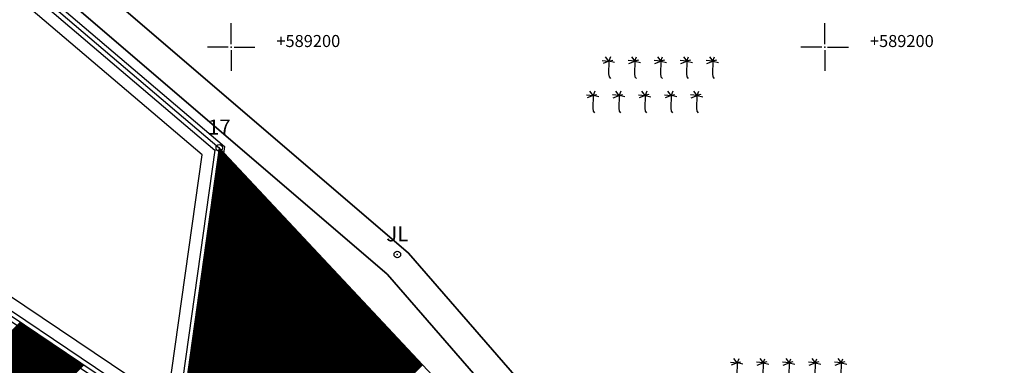
# Model space of a CAD drawing. Units: inches. Extents: x -7789 to 15730, y 8330 to 14541.
# Drawn here: x -1192 to -1152, y 12938 to 12952 of the extents above; entities that cross this region are included whole.
import ezdxf
from ezdxf.enums import TextEntityAlignment as Align

# ---------------------------------------------------------------- set-up
doc = ezdxf.new("R2010")
doc.units = ezdxf.units.IN
doc.header["$MEASUREMENT"] = 0
doc.linetypes.add('DASHDOT', pattern=[1, 0.5, -0.25, 0, -0.25])
for name, color, linetype in [('BULAT1', 7, 'Continuous'), ('Double', 144, 'Continuous'), ('Grid', 7, 'Continuous'), ('JALAN', 7, 'Continuous'), ('PATOK1', 7, 'Continuous'), ('tambak', 7, 'Continuous')]:
    doc.layers.add(name, color=color, linetype=linetype)
doc.styles.add('L100', font='simplex.shx', dxfattribs={"height": 2.54})
doc.styles.add('L80', font='simplex.shx', dxfattribs={"height": 2.03})

msp = doc.modelspace()

# ---------------------------------------------------------------- linework, layer by layer
at = {"color": 42, "lineweight": -3}
for points in [[(-1168.601, 12950.119), (-1168.335, 12950.088), (-1168.569, 12949.994)], [(-1168.264, 12950.26), (-1168.335, 12950.088), (-1168.468, 12950.268)], [(-1168.335, 12950.088), (-1168.343, 12949.58), (-1168.327, 12949.455), (-1168.272, 12949.393)], [(-1168.1, 12950.033), (-1168.335, 12950.088), (-1168.178, 12950.135)], [(-1167.519, 12949.994), (-1167.284, 12950.088), (-1167.55, 12950.119)], [(-1167.417, 12950.268), (-1167.284, 12950.088), (-1167.214, 12950.26)], [(-1167.284, 12950.088), (-1167.292, 12949.58), (-1167.276, 12949.455), (-1167.221, 12949.393)], [(-1167.128, 12950.135), (-1167.284, 12950.088), (-1167.049, 12950.033)], [(-1166.468, 12949.994), (-1166.233, 12950.088), (-1166.499, 12950.119)], [(-1166.366, 12950.268), (-1166.233, 12950.088), (-1166.163, 12950.26)], [(-1166.233, 12950.088), (-1166.241, 12949.58), (-1166.225, 12949.455), (-1166.17, 12949.393)], [(-1166.077, 12950.135), (-1166.233, 12950.088), (-1165.998, 12950.033)], [(-1165.417, 12949.994), (-1165.182, 12950.088), (-1165.448, 12950.119)], [(-1165.315, 12950.268), (-1165.182, 12950.088), (-1165.112, 12950.26)], [(-1165.182, 12950.088), (-1165.19, 12949.58), (-1165.174, 12949.455), (-1165.12, 12949.393)], [(-1165.026, 12950.135), (-1165.182, 12950.088), (-1164.947, 12950.033)], [(-1164.366, 12949.994), (-1164.131, 12950.088), (-1164.397, 12950.119)], [(-1164.264, 12950.268), (-1164.131, 12950.088), (-1164.061, 12950.26)], [(-1164.131, 12950.088), (-1164.139, 12949.58), (-1164.123, 12949.455), (-1164.069, 12949.393)], [(-1163.975, 12950.135), (-1164.131, 12950.088), (-1163.897, 12950.033)], [(-1168.9, 12948.869), (-1168.97, 12948.697), (-1169.103, 12948.876)], [(-1167.849, 12948.869), (-1167.919, 12948.697), (-1168.052, 12948.876)], [(-1166.798, 12948.869), (-1166.868, 12948.697), (-1167.001, 12948.876)], [(-1165.747, 12948.869), (-1165.818, 12948.697), (-1165.951, 12948.876)], [(-1165.001, 12948.603), (-1164.767, 12948.697), (-1164.9, 12948.876)], [(-1164.61, 12948.744), (-1164.767, 12948.697), (-1164.696, 12948.869)], [(-1169.236, 12948.728), (-1168.97, 12948.697), (-1169.205, 12948.603)], [(-1168.97, 12948.697), (-1168.978, 12948.189), (-1168.962, 12948.064), (-1168.908, 12948.001)], [(-1168.736, 12948.642), (-1168.97, 12948.697), (-1168.814, 12948.744)], [(-1167.685, 12948.642), (-1167.919, 12948.697), (-1168.185, 12948.728)], [(-1168.154, 12948.603), (-1167.919, 12948.697), (-1167.763, 12948.744)], [(-1167.919, 12948.697), (-1167.927, 12948.189), (-1167.912, 12948.064), (-1167.857, 12948.001)], [(-1167.134, 12948.728), (-1166.868, 12948.697), (-1167.103, 12948.603)], [(-1166.712, 12948.744), (-1166.868, 12948.697), (-1166.876, 12948.189), (-1166.861, 12948.064), (-1166.806, 12948.001)], [(-1166.868, 12948.697), (-1166.634, 12948.642)], [(-1166.083, 12948.728), (-1165.818, 12948.697), (-1166.052, 12948.603)], [(-1165.818, 12948.697), (-1165.825, 12948.189), (-1165.81, 12948.064), (-1165.755, 12948.001)], [(-1165.583, 12948.642), (-1165.818, 12948.697), (-1165.661, 12948.744)], [(-1164.704, 12948.001), (-1164.759, 12948.064), (-1164.774, 12948.189), (-1164.767, 12948.697), (-1165.033, 12948.728)], [(-1164.767, 12948.697), (-1164.532, 12948.642)], [(-1163.414, 12937.906), (-1163.148, 12937.875), (-1163.383, 12937.781)], [(-1163.078, 12938.047), (-1163.148, 12937.875), (-1163.281, 12938.055)], [(-1163.148, 12937.875), (-1163.156, 12937.367), (-1163.14, 12937.242), (-1163.086, 12937.18)], [(-1162.914, 12937.82), (-1163.148, 12937.875), (-1162.992, 12937.922)], [(-1162.332, 12937.781), (-1162.097, 12937.875), (-1162.363, 12937.906)], [(-1162.23, 12938.055), (-1162.097, 12937.875), (-1162.027, 12938.047)], [(-1162.097, 12937.875), (-1162.105, 12937.367), (-1162.09, 12937.242), (-1162.035, 12937.18)], [(-1161.941, 12937.922), (-1162.097, 12937.875), (-1161.863, 12937.82)], [(-1161.281, 12937.781), (-1161.046, 12937.875), (-1161.312, 12937.906)], [(-1161.179, 12938.055), (-1161.046, 12937.875), (-1160.976, 12938.047)], [(-1161.046, 12937.875), (-1161.054, 12937.367), (-1161.039, 12937.242), (-1160.984, 12937.18)], [(-1160.89, 12937.922), (-1161.046, 12937.875), (-1160.812, 12937.82)], [(-1160.23, 12937.781), (-1159.995, 12937.875), (-1160.261, 12937.906)], [(-1160.128, 12938.055), (-1159.995, 12937.875), (-1159.925, 12938.047)], [(-1159.995, 12937.875), (-1160.003, 12937.367), (-1159.988, 12937.242), (-1159.933, 12937.18)], [(-1159.839, 12937.922), (-1159.995, 12937.875), (-1159.761, 12937.82)], [(-1159.179, 12937.781), (-1158.945, 12937.875), (-1159.21, 12937.906)], [(-1159.078, 12938.055), (-1158.945, 12937.875), (-1158.874, 12938.047)], [(-1158.945, 12937.875), (-1158.952, 12937.367), (-1158.937, 12937.242), (-1158.882, 12937.18)], [(-1158.788, 12937.922), (-1158.945, 12937.875), (-1158.71, 12937.82)]]:
    msp.add_lwpolyline(points, dxfattribs=at)
at = {"layer": 'BULAT1', "color": 1, "ltscale": 10}
for centre in [(-1184.086, 12946.581), (-1176.886, 12942.261)]:
    msp.add_circle(centre, 0.132, dxfattribs=at)
for p in [(-1184.086, 12946.581), (-1176.886, 12942.261)]:
    msp.add_point(p, dxfattribs=at)
at = {"layer": 'Double', "color": 144}
msp.add_lwpolyline([(-1239.459, 12973.136), (-1234.37, 12977.119, 0.140407), (-1234.214, 12977.333), (-1233.176, 12980.19), (-1217.838, 12975.543), (-1183.876, 12946.635), (-1185.346, 12936.25), (-1186.219, 12935.306), (-1196.658, 12942.346), (-1204.809, 12950.25), (-1212.277, 12951.214), (-1214.759, 12955.433), (-1213.808, 12959.237), (-1234.446, 12977.059)], format="xyb", dxfattribs=at)
msp.add_lwpolyline([(-1233.299, 12979.851), (-1218.014, 12975.22), (-1184.26, 12946.489), (-1185.687, 12936.412), (-1186.274, 12935.777), (-1196.43, 12942.626), (-1204.644, 12950.592), (-1212.056, 12951.548), (-1214.374, 12955.489), (-1213.405, 12959.365), (-1234.214, 12977.334)], dxfattribs=at)
at = {"layer": 'Double', "color": 6}
msp.add_lwpolyline([(-1196.162, 12943.024), (-1186.347, 12936.405), (-1186.141, 12936.628), (-1184.772, 12946.295), (-1218.173, 12974.725, 0.103099), (-1218.345, 12974.818), (-1233.003, 12979.26), (-1233.65, 12977.481), (-1212.867, 12959.535), (-1213.86, 12955.563), (-1211.761, 12951.994), (-1204.582, 12951.068, -0.161825), (-1204.31, 12950.937), (-1196.096, 12942.971)], format="xyb", dxfattribs=at)
at = {"layer": 'Grid', "color": 3, "linetype": 'DASHDOT', "lineweight": 30, "ltscale": 10}
for points in [[(-1183.606, 12950.781), (-1183.606, 12951.621)], [(-1159.606, 12950.781), (-1159.606, 12951.621)], [(-1183.726, 12950.661), (-1184.566, 12950.661)], [(-1183.606, 12950.541), (-1183.606, 12949.701)], [(-1183.486, 12950.661), (-1182.646, 12950.661)], [(-1159.726, 12950.661), (-1160.566, 12950.661)], [(-1159.606, 12950.541), (-1159.606, 12949.701)], [(-1159.486, 12950.661), (-1158.646, 12950.661)]]:
    msp.add_lwpolyline(points, dxfattribs=at)
for p in [(-1183.606, 12950.661), (-1159.606, 12950.661)]:
    msp.add_point(p, dxfattribs=at)
at = {"layer": 'JALAN', "color": 5, "lineweight": -3, "ltscale": 10}
msp.add_lwpolyline([(-1107.98, 12866.037), (-1134.185, 12893.631), (-1176.439, 12942.314), (-1217.508, 12977.556), (-1223.141, 12979.258), (-1255.499, 12989.723), (-1282.822, 13002.829), (-1255.499, 12989.723), (-1223.141, 12979.258), (-1217.508, 12977.556), (-1176.439, 12942.314), (-1134.185, 12893.631), (-1107.98, 12866.037)], dxfattribs=at)
for points in [[(-1177.294, 12941.466), (-1218.079, 12976.464)], [(-1135.091, 12892.845), (-1177.282, 12941.454)]]:
    msp.add_lwpolyline(points, close=True, dxfattribs=at)
msp.add_lwpolyline([(-1177.294, 12941.466, -0.036714), (-1177.282, 12941.454, 0.036714)], format="xyb", close=True, dxfattribs=at)
at = {"layer": 'tambak', "lineweight": -3, "ltscale": 10}
for points in [[(-1233.237, 12980.021), (-1217.926, 12975.381), (-1184.086, 12946.581)], [(-1184.127, 12946.291), (-1183.965, 12946.452)], [(-1184.12, 12946.34), (-1183.986, 12946.474)], [(-1184.113, 12946.39), (-1184.006, 12946.496)], [(-1184.106, 12946.439), (-1184.027, 12946.518)], [(-1184.099, 12946.488), (-1184.048, 12946.54)], [(-1184.092, 12946.537), (-1184.068, 12946.562)], [(-1184.251, 12945.403), (-1183.596, 12946.058)], [(-1184.244, 12945.453), (-1183.617, 12946.08)], [(-1184.237, 12945.502), (-1183.637, 12946.102)], [(-1184.23, 12945.551), (-1183.658, 12946.123)], [(-1184.223, 12945.601), (-1183.678, 12946.145)], [(-1184.216, 12945.65), (-1183.699, 12946.167)], [(-1184.209, 12945.699), (-1183.719, 12946.189)], [(-1184.202, 12945.749), (-1183.74, 12946.211)], [(-1184.195, 12945.798), (-1183.76, 12946.233)], [(-1184.189, 12945.847), (-1183.781, 12946.255)], [(-1184.182, 12945.896), (-1183.801, 12946.277)], [(-1184.175, 12945.946), (-1183.822, 12946.299)], [(-1184.168, 12945.995), (-1183.842, 12946.321)], [(-1184.161, 12946.044), (-1183.863, 12946.343)], [(-1184.154, 12946.094), (-1183.883, 12946.365)], [(-1184.147, 12946.143), (-1183.904, 12946.386)], [(-1184.14, 12946.192), (-1183.924, 12946.408)], [(-1184.134, 12946.242), (-1183.945, 12946.43)], [(-1184.374, 12944.516), (-1183.227, 12945.663)], [(-1184.367, 12944.565), (-1183.248, 12945.685)], [(-1184.361, 12944.615), (-1183.268, 12945.707)], [(-1184.354, 12944.664), (-1183.289, 12945.729)], [(-1184.347, 12944.713), (-1183.309, 12945.751)], [(-1184.34, 12944.762), (-1183.33, 12945.773)], [(-1184.333, 12944.812), (-1183.35, 12945.795)], [(-1184.326, 12944.861), (-1183.371, 12945.817)], [(-1184.319, 12944.91), (-1183.391, 12945.839)], [(-1184.312, 12944.96), (-1183.412, 12945.86)], [(-1184.306, 12945.009), (-1183.432, 12945.882)], [(-1184.299, 12945.058), (-1183.453, 12945.904)], [(-1184.292, 12945.108), (-1183.473, 12945.926)], [(-1184.285, 12945.157), (-1183.494, 12945.948)], [(-1184.278, 12945.206), (-1183.514, 12945.97)], [(-1184.271, 12945.256), (-1183.535, 12945.992)], [(-1184.264, 12945.305), (-1183.555, 12946.014)], [(-1184.257, 12945.354), (-1183.576, 12946.036)], [(-1184.505, 12943.579), (-1182.837, 12945.247)], [(-1184.498, 12943.628), (-1182.858, 12945.269)], [(-1184.491, 12943.678), (-1182.878, 12945.291)], [(-1184.484, 12943.727), (-1182.899, 12945.313)], [(-1184.478, 12943.776), (-1182.919, 12945.335)], [(-1184.471, 12943.826), (-1182.94, 12945.356)], [(-1184.464, 12943.875), (-1182.96, 12945.378)], [(-1184.457, 12943.924), (-1182.981, 12945.4)], [(-1184.45, 12943.974), (-1183.001, 12945.422)], [(-1184.443, 12944.023), (-1183.022, 12945.444)], [(-1184.436, 12944.072), (-1183.042, 12945.466)], [(-1184.429, 12944.121), (-1183.063, 12945.488)], [(-1184.423, 12944.171), (-1183.083, 12945.51)], [(-1184.416, 12944.22), (-1183.104, 12945.532)], [(-1184.409, 12944.269), (-1183.124, 12945.554)], [(-1184.402, 12944.319), (-1183.145, 12945.576)], [(-1184.395, 12944.368), (-1183.165, 12945.597)], [(-1184.388, 12944.417), (-1183.186, 12945.619)], [(-1184.381, 12944.467), (-1183.207, 12945.641)], [(-1184.629, 12942.692), (-1182.468, 12944.852)], [(-1184.622, 12942.741), (-1182.489, 12944.874)], [(-1184.615, 12942.79), (-1182.509, 12944.896)], [(-1184.608, 12942.839), (-1182.53, 12944.918)], [(-1184.601, 12942.889), (-1182.55, 12944.94)], [(-1184.595, 12942.938), (-1182.571, 12944.962)], [(-1184.588, 12942.987), (-1182.591, 12944.984)], [(-1184.581, 12943.037), (-1182.612, 12945.006)], [(-1184.574, 12943.086), (-1182.632, 12945.028)], [(-1184.567, 12943.135), (-1182.653, 12945.05)], [(-1184.56, 12943.185), (-1182.673, 12945.072)], [(-1184.553, 12943.234), (-1182.694, 12945.093)], [(-1184.546, 12943.283), (-1182.714, 12945.115)], [(-1184.539, 12943.333), (-1182.735, 12945.137)], [(-1184.533, 12943.382), (-1182.755, 12945.159)], [(-1184.526, 12943.431), (-1182.776, 12945.181)], [(-1184.519, 12943.48), (-1182.796, 12945.203)], [(-1184.512, 12943.53), (-1182.817, 12945.225)], [(-1184.753, 12941.804), (-1182.099, 12944.458)], [(-1184.746, 12941.853), (-1182.119, 12944.48)], [(-1184.739, 12941.903), (-1182.14, 12944.502)], [(-1184.732, 12941.952), (-1182.16, 12944.524)], [(-1184.725, 12942.001), (-1182.181, 12944.546)], [(-1184.718, 12942.051), (-1182.201, 12944.568)], [(-1184.711, 12942.1), (-1182.222, 12944.589)], [(-1184.705, 12942.149), (-1182.242, 12944.611)], [(-1184.698, 12942.199), (-1182.263, 12944.633)], [(-1184.691, 12942.248), (-1182.283, 12944.655)], [(-1184.684, 12942.297), (-1182.304, 12944.677)], [(-1184.677, 12942.346), (-1182.325, 12944.699)], [(-1184.67, 12942.396), (-1182.345, 12944.721)], [(-1184.663, 12942.445), (-1182.366, 12944.743)], [(-1184.656, 12942.494), (-1182.386, 12944.765)], [(-1184.65, 12942.544), (-1182.407, 12944.787)], [(-1184.643, 12942.593), (-1182.427, 12944.809)], [(-1184.636, 12942.642), (-1182.448, 12944.83)], [(-1184.877, 12940.917), (-1181.73, 12944.063)], [(-1184.87, 12940.966), (-1181.75, 12944.085)], [(-1184.863, 12941.015), (-1181.771, 12944.107)], [(-1184.856, 12941.064), (-1181.791, 12944.129)], [(-1184.849, 12941.114), (-1181.812, 12944.151)], [(-1184.842, 12941.163), (-1181.832, 12944.173)], [(-1184.835, 12941.212), (-1181.853, 12944.195)], [(-1184.828, 12941.262), (-1181.873, 12944.217)], [(-1184.822, 12941.311), (-1181.894, 12944.239)], [(-1184.815, 12941.36), (-1181.914, 12944.261)], [(-1184.808, 12941.41), (-1181.935, 12944.283)], [(-1184.801, 12941.459), (-1181.955, 12944.305)], [(-1184.794, 12941.508), (-1181.976, 12944.326)], [(-1184.787, 12941.558), (-1181.996, 12944.348)], [(-1184.78, 12941.607), (-1182.017, 12944.37)], [(-1184.773, 12941.656), (-1182.037, 12944.392)], [(-1184.767, 12941.705), (-1182.058, 12944.414)], [(-1184.76, 12941.755), (-1182.078, 12944.436)], [(-1185, 12940.029), (-1181.36, 12943.669)], [(-1184.994, 12940.078), (-1181.381, 12943.691)], [(-1184.987, 12940.128), (-1181.401, 12943.713)], [(-1184.98, 12940.177), (-1181.422, 12943.735)], [(-1184.973, 12940.226), (-1181.442, 12943.757)], [(-1184.966, 12940.276), (-1181.463, 12943.779)], [(-1184.959, 12940.325), (-1181.484, 12943.801)], [(-1184.952, 12940.374), (-1181.504, 12943.822)], [(-1184.945, 12940.423), (-1181.525, 12943.844)], [(-1184.939, 12940.473), (-1181.545, 12943.866)], [(-1184.932, 12940.522), (-1181.566, 12943.888)], [(-1184.925, 12940.571), (-1181.586, 12943.91)], [(-1184.918, 12940.621), (-1181.607, 12943.932)], [(-1184.911, 12940.67), (-1181.627, 12943.954)], [(-1184.904, 12940.719), (-1181.648, 12943.976)], [(-1184.897, 12940.769), (-1181.668, 12943.998)], [(-1184.89, 12940.818), (-1181.689, 12944.02)], [(-1184.883, 12940.867), (-1181.709, 12944.042)], [(-1185.124, 12939.142), (-1180.991, 12943.275)], [(-1185.117, 12939.191), (-1181.012, 12943.296)], [(-1185.111, 12939.24), (-1181.032, 12943.318)], [(-1185.104, 12939.289), (-1181.053, 12943.34)], [(-1185.097, 12939.339), (-1181.073, 12943.362)], [(-1185.09, 12939.388), (-1181.094, 12943.384)], [(-1185.083, 12939.437), (-1181.114, 12943.406)], [(-1185.076, 12939.487), (-1181.135, 12943.428)], [(-1185.069, 12939.536), (-1181.155, 12943.45)], [(-1185.062, 12939.585), (-1181.176, 12943.472)], [(-1185.055, 12939.635), (-1181.196, 12943.494)], [(-1185.049, 12939.684), (-1181.217, 12943.516)], [(-1185.042, 12939.733), (-1181.237, 12943.538)], [(-1185.035, 12939.782), (-1181.258, 12943.559)], [(-1185.028, 12939.832), (-1181.278, 12943.581)], [(-1185.021, 12939.881), (-1181.299, 12943.603)], [(-1185.014, 12939.93), (-1181.319, 12943.625)], [(-1185.007, 12939.98), (-1181.34, 12943.647)], [(-1185.255, 12938.205), (-1180.601, 12942.858)], [(-1185.248, 12938.254), (-1180.622, 12942.88)], [(-1185.241, 12938.303), (-1180.643, 12942.902)], [(-1185.234, 12938.353), (-1180.663, 12942.924)], [(-1185.227, 12938.402), (-1180.684, 12942.946)], [(-1185.221, 12938.451), (-1180.704, 12942.968)], [(-1185.214, 12938.501), (-1180.725, 12942.99)], [(-1185.207, 12938.55), (-1180.745, 12943.012)], [(-1185.2, 12938.599), (-1180.766, 12943.034)], [(-1185.193, 12938.648), (-1180.786, 12943.055)], [(-1185.186, 12938.698), (-1180.807, 12943.077)], [(-1185.179, 12938.747), (-1180.827, 12943.099)], [(-1185.172, 12938.796), (-1180.848, 12943.121)], [(-1185.166, 12938.846), (-1180.868, 12943.143)], [(-1185.159, 12938.895), (-1180.889, 12943.165)], [(-1185.152, 12938.944), (-1180.909, 12943.187)], [(-1185.145, 12938.994), (-1180.93, 12943.209)], [(-1185.138, 12939.043), (-1180.95, 12943.231)], [(-1185.131, 12939.092), (-1180.971, 12943.253)], [(-1185.379, 12937.317), (-1180.232, 12942.464)], [(-1185.372, 12937.366), (-1180.253, 12942.486)], [(-1185.365, 12937.416), (-1180.273, 12942.508)], [(-1185.358, 12937.465), (-1180.294, 12942.529)], [(-1185.351, 12937.514), (-1180.314, 12942.551)], [(-1185.344, 12937.564), (-1180.335, 12942.573)], [(-1185.338, 12937.613), (-1180.355, 12942.595)], [(-1185.331, 12937.662), (-1180.376, 12942.617)], [(-1185.324, 12937.712), (-1180.396, 12942.639)], [(-1185.317, 12937.761), (-1180.417, 12942.661)], [(-1185.31, 12937.81), (-1180.437, 12942.683)], [(-1185.303, 12937.86), (-1180.458, 12942.705)], [(-1185.296, 12937.909), (-1180.478, 12942.727)], [(-1185.289, 12937.958), (-1180.499, 12942.749)], [(-1185.283, 12938.007), (-1180.519, 12942.771)], [(-1185.276, 12938.057), (-1180.54, 12942.792)], [(-1185.269, 12938.106), (-1180.56, 12942.814)], [(-1185.262, 12938.155), (-1180.581, 12942.836)], [(-1185.503, 12936.43), (-1179.863, 12942.069)], [(-1185.496, 12936.479), (-1179.884, 12942.091)], [(-1185.489, 12936.528), (-1179.904, 12942.113)], [(-1185.482, 12936.578), (-1179.925, 12942.135)], [(-1185.475, 12936.627), (-1179.945, 12942.157)], [(-1185.468, 12936.676), (-1179.966, 12942.179)], [(-1185.461, 12936.725), (-1179.986, 12942.201)], [(-1185.455, 12936.775), (-1180.007, 12942.223)], [(-1185.448, 12936.824), (-1180.027, 12942.245)], [(-1185.441, 12936.873), (-1180.048, 12942.266)], [(-1185.434, 12936.923), (-1180.068, 12942.288)], [(-1185.427, 12936.972), (-1180.089, 12942.31)], [(-1185.42, 12937.021), (-1180.109, 12942.332)], [(-1185.413, 12937.071), (-1180.13, 12942.354)], [(-1185.406, 12937.12), (-1180.15, 12942.376)], [(-1185.399, 12937.169), (-1180.171, 12942.398)], [(-1185.393, 12937.219), (-1180.191, 12942.42)], [(-1185.386, 12937.268), (-1180.212, 12942.442)], [(-1193.139, 12928.624), (-1179.781, 12941.982)], [(-1193.118, 12928.602), (-1179.761, 12941.96)], [(-1193.098, 12928.58), (-1179.74, 12941.938)], [(-1193.078, 12928.557), (-1179.719, 12941.916)], [(-1193.058, 12928.535), (-1179.699, 12941.894)], [(-1193.038, 12928.513), (-1179.678, 12941.872)], [(-1193.018, 12928.49), (-1179.658, 12941.85)], [(-1192.998, 12928.468), (-1179.637, 12941.828)], [(-1192.977, 12928.446), (-1179.617, 12941.806)], [(-1192.957, 12928.424), (-1179.596, 12941.784)], [(-1192.937, 12928.401), (-1179.576, 12941.762)], [(-1192.917, 12928.379), (-1179.555, 12941.741)], [(-1192.897, 12928.357), (-1179.535, 12941.719)], [(-1192.877, 12928.334), (-1179.514, 12941.697)], [(-1192.856, 12928.312), (-1179.494, 12941.675)], [(-1185.523, 12936.282), (-1179.802, 12942.004)], [(-1185.516, 12936.331), (-1179.822, 12942.025)], [(-1185.51, 12936.38), (-1179.843, 12942.047)], [(-1192.836, 12928.29), (-1179.473, 12941.653)], [(-1192.816, 12928.268), (-1179.453, 12941.631)], [(-1192.796, 12928.245), (-1179.432, 12941.609)], [(-1192.776, 12928.223), (-1179.412, 12941.587)], [(-1192.756, 12928.201), (-1179.391, 12941.565)], [(-1192.736, 12928.179), (-1179.371, 12941.543)], [(-1192.715, 12928.156), (-1179.35, 12941.521)], [(-1192.695, 12928.134), (-1179.33, 12941.499)], [(-1192.675, 12928.112), (-1179.309, 12941.478)], [(-1192.655, 12928.089), (-1179.289, 12941.456)], [(-1192.635, 12928.067), (-1179.268, 12941.434)], [(-1192.615, 12928.045), (-1179.248, 12941.412)], [(-1192.595, 12928.023), (-1179.227, 12941.39)], [(-1192.574, 12928), (-1179.207, 12941.368)], [(-1192.554, 12927.978), (-1179.186, 12941.346)], [(-1192.534, 12927.956), (-1179.166, 12941.324)], [(-1192.514, 12927.933), (-1179.145, 12941.302)], [(-1192.494, 12927.911), (-1179.125, 12941.28)], [(-1192.474, 12927.889), (-1179.104, 12941.258)], [(-1192.454, 12927.867), (-1179.084, 12941.237)], [(-1192.433, 12927.844), (-1179.063, 12941.215)], [(-1192.413, 12927.822), (-1179.043, 12941.193)], [(-1192.393, 12927.8), (-1179.022, 12941.171)], [(-1192.373, 12927.777), (-1179.002, 12941.149)], [(-1192.353, 12927.755), (-1178.981, 12941.127)], [(-1192.333, 12927.733), (-1178.961, 12941.105)], [(-1192.312, 12927.711), (-1178.94, 12941.083)], [(-1192.292, 12927.688), (-1178.92, 12941.061)], [(-1192.272, 12927.666), (-1178.899, 12941.039)], [(-1192.252, 12927.644), (-1178.878, 12941.017)], [(-1192.232, 12927.622), (-1178.858, 12940.995)], [(-1192.212, 12927.599), (-1178.837, 12940.974)], [(-1192.192, 12927.577), (-1178.817, 12940.952)], [(-1192.171, 12927.555), (-1178.796, 12940.93)], [(-1192.151, 12927.532), (-1178.776, 12940.908)], [(-1192.131, 12927.51), (-1178.755, 12940.886)], [(-1192.111, 12927.488), (-1178.735, 12940.864)], [(-1192.091, 12927.466), (-1178.714, 12940.842)], [(-1192.071, 12927.443), (-1178.694, 12940.82)], [(-1192.051, 12927.421), (-1178.673, 12940.798)], [(-1192.03, 12927.399), (-1178.653, 12940.776)], [(-1192.01, 12927.376), (-1178.632, 12940.754)], [(-1191.99, 12927.354), (-1178.612, 12940.732)], [(-1191.97, 12927.332), (-1178.591, 12940.711)], [(-1191.95, 12927.31), (-1178.571, 12940.689)], [(-1191.93, 12927.287), (-1178.55, 12940.667)], [(-1191.91, 12927.265), (-1178.53, 12940.645)], [(-1191.889, 12927.243), (-1178.509, 12940.623)], [(-1191.869, 12927.221), (-1178.489, 12940.601)], [(-1191.849, 12927.198), (-1178.468, 12940.579)], [(-1191.829, 12927.176), (-1178.448, 12940.557)], [(-1191.809, 12927.154), (-1178.427, 12940.535)], [(-1191.789, 12927.131), (-1178.407, 12940.513)], [(-1191.768, 12927.109), (-1178.386, 12940.491)], [(-1191.748, 12927.087), (-1178.366, 12940.47)], [(-1191.728, 12927.065), (-1178.345, 12940.448)], [(-1191.708, 12927.042), (-1178.325, 12940.426)], [(-1191.688, 12927.02), (-1178.304, 12940.404)], [(-1191.668, 12926.998), (-1178.284, 12940.382)], [(-1191.648, 12926.975), (-1178.263, 12940.36)], [(-1191.627, 12926.953), (-1178.243, 12940.338)], [(-1191.607, 12926.931), (-1178.222, 12940.316)], [(-1191.587, 12926.909), (-1178.202, 12940.294)], [(-1191.567, 12926.886), (-1178.181, 12940.272)], [(-1191.547, 12926.864), (-1178.161, 12940.25)], [(-1191.527, 12926.842), (-1178.14, 12940.228)], [(-1191.507, 12926.82), (-1178.12, 12940.207)], [(-1191.486, 12926.797), (-1178.099, 12940.185)], [(-1191.466, 12926.775), (-1178.079, 12940.163)], [(-1191.446, 12926.753), (-1178.058, 12940.141)], [(-1191.426, 12926.73), (-1178.038, 12940.119)], [(-1191.406, 12926.708), (-1178.017, 12940.097)], [(-1191.386, 12926.686), (-1177.996, 12940.075)], [(-1191.366, 12926.664), (-1177.976, 12940.053)], [(-1191.345, 12926.641), (-1177.955, 12940.031)], [(-1191.325, 12926.619), (-1177.935, 12940.009)], [(-1191.305, 12926.597), (-1177.914, 12939.987)], [(-1191.285, 12926.574), (-1177.894, 12939.965)], [(-1191.265, 12926.552), (-1177.873, 12939.944)], [(-1191.245, 12926.53), (-1177.853, 12939.922)], [(-1191.225, 12926.508), (-1177.832, 12939.9)], [(-1191.204, 12926.485), (-1177.812, 12939.878)], [(-1191.184, 12926.463), (-1177.791, 12939.856)], [(-1191.164, 12926.441), (-1177.771, 12939.834)], [(-1191.144, 12926.418), (-1177.75, 12939.812)], [(-1191.124, 12926.396), (-1177.73, 12939.79)], [(-1191.104, 12926.374), (-1177.709, 12939.768)], [(-1191.083, 12926.352), (-1177.689, 12939.746)], [(-1191.063, 12926.329), (-1177.668, 12939.724)], [(-1191.043, 12926.307), (-1177.648, 12939.703)], [(-1191.023, 12926.285), (-1177.627, 12939.681)], [(-1197.833, 12933.815), (-1192.135, 12939.513)], [(-1197.813, 12933.793), (-1192.11, 12939.496)], [(-1197.793, 12933.77), (-1192.085, 12939.479)], [(-1197.772, 12933.748), (-1192.059, 12939.462)], [(-1197.752, 12933.726), (-1192.034, 12939.444)], [(-1197.732, 12933.704), (-1192.008, 12939.427)], [(-1197.712, 12933.681), (-1191.983, 12939.41)], [(-1197.692, 12933.659), (-1191.958, 12939.393)], [(-1197.672, 12933.637), (-1191.932, 12939.376)], [(-1197.652, 12933.615), (-1191.907, 12939.359)], [(-1197.631, 12933.592), (-1191.882, 12939.342)], [(-1197.611, 12933.57), (-1191.856, 12939.325)], [(-1197.591, 12933.548), (-1191.831, 12939.308)], [(-1197.571, 12933.525), (-1191.806, 12939.291)], [(-1197.551, 12933.503), (-1191.78, 12939.274)], [(-1191.003, 12926.263), (-1177.607, 12939.659)], [(-1190.983, 12926.24), (-1177.586, 12939.637)], [(-1190.963, 12926.218), (-1177.566, 12939.615)], [(-1190.942, 12926.196), (-1177.545, 12939.593)], [(-1190.922, 12926.173), (-1177.525, 12939.571)], [(-1190.902, 12926.151), (-1177.504, 12939.549)], [(-1190.882, 12926.129), (-1177.484, 12939.527)], [(-1190.862, 12926.107), (-1177.463, 12939.505)], [(-1190.842, 12926.084), (-1177.443, 12939.483)], [(-1190.822, 12926.062), (-1177.422, 12939.461)], [(-1190.801, 12926.04), (-1177.402, 12939.44)], [(-1190.781, 12926.017), (-1177.381, 12939.418)], [(-1190.761, 12925.995), (-1177.361, 12939.396)], [(-1190.741, 12925.973), (-1177.34, 12939.374)], [(-1190.721, 12925.951), (-1177.32, 12939.352)], [(-1190.701, 12925.928), (-1177.299, 12939.33)], [(-1190.681, 12925.906), (-1177.279, 12939.308)], [(-1190.66, 12925.884), (-1177.258, 12939.286)], [(-1197.531, 12933.481), (-1191.755, 12939.256)], [(-1197.511, 12933.459), (-1191.73, 12939.239)], [(-1197.49, 12933.436), (-1191.704, 12939.222)], [(-1197.47, 12933.414), (-1191.679, 12939.205)], [(-1197.45, 12933.392), (-1191.654, 12939.188)], [(-1197.43, 12933.369), (-1191.628, 12939.171)], [(-1197.41, 12933.347), (-1191.603, 12939.154)], [(-1197.39, 12933.325), (-1191.578, 12939.137)], [(-1197.37, 12933.303), (-1191.552, 12939.12)], [(-1197.349, 12933.28), (-1191.527, 12939.103)], [(-1197.329, 12933.258), (-1191.502, 12939.086)], [(-1197.309, 12933.236), (-1191.476, 12939.068)], [(-1197.289, 12933.214), (-1191.451, 12939.051)], [(-1197.269, 12933.191), (-1191.426, 12939.034)], [(-1197.249, 12933.169), (-1191.4, 12939.017)], [(-1197.229, 12933.147), (-1191.375, 12939)], [(-1197.208, 12933.124), (-1191.35, 12938.983)], [(-1197.188, 12933.102), (-1191.324, 12938.966)], [(-1197.168, 12933.08), (-1191.299, 12938.949)], [(-1197.148, 12933.058), (-1191.274, 12938.932)], [(-1197.128, 12933.035), (-1191.248, 12938.915)], [(-1197.108, 12933.013), (-1191.223, 12938.898)], [(-1197.087, 12932.991), (-1191.198, 12938.881)], [(-1190.64, 12925.862), (-1177.238, 12939.264)], [(-1190.62, 12925.839), (-1177.217, 12939.242)], [(-1190.6, 12925.817), (-1177.197, 12939.22)], [(-1190.58, 12925.795), (-1177.176, 12939.198)], [(-1190.56, 12925.772), (-1177.155, 12939.177)], [(-1190.539, 12925.75), (-1177.135, 12939.155)], [(-1190.519, 12925.728), (-1177.114, 12939.133)], [(-1190.499, 12925.706), (-1177.094, 12939.111)], [(-1190.479, 12925.683), (-1177.073, 12939.089)], [(-1190.459, 12925.661), (-1177.053, 12939.067)], [(-1190.439, 12925.639), (-1177.032, 12939.045)], [(-1190.419, 12925.616), (-1177.012, 12939.023)], [(-1190.398, 12925.594), (-1176.991, 12939.001)], [(-1190.378, 12925.572), (-1176.971, 12938.979)], [(-1190.358, 12925.55), (-1176.95, 12938.957)], [(-1190.338, 12925.527), (-1176.93, 12938.935)], [(-1190.318, 12925.505), (-1176.909, 12938.914)], [(-1190.298, 12925.483), (-1176.889, 12938.892)], [(-1197.067, 12932.968), (-1191.172, 12938.863)], [(-1197.047, 12932.946), (-1191.147, 12938.846)], [(-1197.027, 12932.924), (-1191.122, 12938.829)], [(-1197.007, 12932.902), (-1191.096, 12938.812)], [(-1196.987, 12932.879), (-1191.071, 12938.795)], [(-1196.967, 12932.857), (-1191.046, 12938.778)], [(-1196.946, 12932.835), (-1191.02, 12938.761)], [(-1196.926, 12932.812), (-1190.995, 12938.744)], [(-1196.906, 12932.79), (-1190.97, 12938.727)], [(-1196.886, 12932.768), (-1190.944, 12938.71)], [(-1196.866, 12932.746), (-1190.919, 12938.693)], [(-1196.846, 12932.723), (-1190.894, 12938.675)], [(-1196.826, 12932.701), (-1190.868, 12938.658)], [(-1196.805, 12932.679), (-1190.843, 12938.641)], [(-1196.785, 12932.657), (-1190.818, 12938.624)], [(-1196.765, 12932.634), (-1190.792, 12938.607)], [(-1196.745, 12932.612), (-1190.767, 12938.59)], [(-1196.725, 12932.59), (-1190.742, 12938.573)], [(-1196.705, 12932.567), (-1190.716, 12938.556)], [(-1196.685, 12932.545), (-1190.691, 12938.539)], [(-1196.664, 12932.523), (-1190.666, 12938.522)], [(-1196.644, 12932.501), (-1190.64, 12938.505)], [(-1196.624, 12932.478), (-1190.615, 12938.487)], [(-1190.278, 12925.461), (-1176.868, 12938.87)], [(-1190.257, 12925.438), (-1176.848, 12938.848)], [(-1190.237, 12925.416), (-1176.827, 12938.826)], [(-1190.217, 12925.394), (-1176.807, 12938.804)], [(-1190.197, 12925.371), (-1176.786, 12938.782)], [(-1190.177, 12925.349), (-1176.766, 12938.76)], [(-1190.157, 12925.327), (-1176.745, 12938.738)], [(-1190.137, 12925.305), (-1176.725, 12938.716)], [(-1190.116, 12925.282), (-1176.704, 12938.694)], [(-1190.096, 12925.26), (-1176.684, 12938.673)], [(-1190.076, 12925.238), (-1176.663, 12938.651)], [(-1190.056, 12925.215), (-1176.643, 12938.629)], [(-1190.036, 12925.193), (-1176.622, 12938.607)], [(-1190.016, 12925.171), (-1176.602, 12938.585)], [(-1189.996, 12925.149), (-1176.581, 12938.563)], [(-1189.975, 12925.126), (-1176.561, 12938.541)], [(-1189.955, 12925.104), (-1176.54, 12938.519)], [(-1189.935, 12925.082), (-1176.52, 12938.497)], [(-1196.604, 12932.456), (-1190.59, 12938.47)], [(-1196.584, 12932.434), (-1190.564, 12938.453)], [(-1196.564, 12932.411), (-1190.539, 12938.436)], [(-1196.543, 12932.389), (-1190.514, 12938.419)], [(-1196.523, 12932.367), (-1190.488, 12938.402)], [(-1196.503, 12932.345), (-1190.463, 12938.385)], [(-1196.483, 12932.322), (-1190.438, 12938.368)], [(-1196.463, 12932.3), (-1190.412, 12938.351)], [(-1196.443, 12932.278), (-1190.387, 12938.334)], [(-1196.423, 12932.256), (-1190.362, 12938.317)], [(-1196.402, 12932.233), (-1190.336, 12938.3)], [(-1196.382, 12932.211), (-1190.311, 12938.282)], [(-1196.362, 12932.189), (-1190.286, 12938.265)], [(-1196.342, 12932.166), (-1190.26, 12938.248)], [(-1196.322, 12932.144), (-1190.235, 12938.231)], [(-1196.302, 12932.122), (-1190.209, 12938.214)], [(-1196.282, 12932.1), (-1190.184, 12938.197)], [(-1196.261, 12932.077), (-1190.159, 12938.18)], [(-1196.241, 12932.055), (-1190.133, 12938.163)], [(-1196.221, 12932.033), (-1190.108, 12938.146)], [(-1196.201, 12932.01), (-1190.083, 12938.129)], [(-1196.181, 12931.988), (-1190.057, 12938.112)], [(-1196.161, 12931.966), (-1190.032, 12938.094)], [(-1189.915, 12925.059), (-1176.499, 12938.475)], [(-1189.895, 12925.037), (-1176.479, 12938.453)], [(-1189.875, 12925.015), (-1176.458, 12938.431)], [(-1189.854, 12924.993), (-1176.438, 12938.41)], [(-1189.834, 12924.97), (-1176.417, 12938.388)], [(-1189.814, 12924.948), (-1176.397, 12938.366)], [(-1189.794, 12924.926), (-1176.376, 12938.344)], [(-1189.774, 12924.904), (-1176.356, 12938.322)], [(-1189.754, 12924.881), (-1176.335, 12938.3)], [(-1189.734, 12924.859), (-1176.315, 12938.278)], [(-1189.713, 12924.837), (-1176.294, 12938.256)], [(-1189.693, 12924.814), (-1176.273, 12938.234)], [(-1189.673, 12924.792), (-1176.253, 12938.212)], [(-1189.653, 12924.77), (-1176.232, 12938.19)], [(-1189.633, 12924.748), (-1176.212, 12938.168)], [(-1189.613, 12924.725), (-1176.191, 12938.147)], [(-1189.593, 12924.703), (-1176.171, 12938.125)], [(-1189.572, 12924.681), (-1176.15, 12938.103)], [(-1189.552, 12924.658), (-1176.13, 12938.081)], [(-1196.141, 12931.944), (-1190.007, 12938.077)], [(-1196.12, 12931.921), (-1189.981, 12938.06)], [(-1196.1, 12931.899), (-1189.956, 12938.043)], [(-1196.08, 12931.877), (-1189.931, 12938.026)], [(-1196.06, 12931.855), (-1189.905, 12938.009)], [(-1196.04, 12931.832), (-1189.88, 12937.992)], [(-1196.02, 12931.81), (-1189.855, 12937.975)], [(-1196, 12931.788), (-1189.829, 12937.958)], [(-1195.979, 12931.765), (-1189.804, 12937.941)], [(-1195.959, 12931.743), (-1189.779, 12937.924)], [(-1195.939, 12931.721), (-1189.753, 12937.906)], [(-1195.919, 12931.699), (-1189.728, 12937.889)], [(-1195.899, 12931.676), (-1189.703, 12937.872)], [(-1195.879, 12931.654), (-1189.677, 12937.855)], [(-1195.858, 12931.632), (-1189.652, 12937.838)], [(-1195.838, 12931.609), (-1189.627, 12937.821)], [(-1195.818, 12931.587), (-1189.601, 12937.804)], [(-1195.798, 12931.565), (-1189.576, 12937.787)], [(-1189.532, 12924.636), (-1176.109, 12938.059)], [(-1189.512, 12924.614), (-1176.089, 12938.037)], [(-1189.492, 12924.592), (-1176.068, 12938.015)], [(-1189.472, 12924.569), (-1176.048, 12937.993)], [(-1189.452, 12924.547), (-1176.027, 12937.971)], [(-1189.431, 12924.525), (-1176.007, 12937.949)], [(-1189.411, 12924.503), (-1175.986, 12937.927)], [(-1189.391, 12924.48), (-1175.966, 12937.906)], [(-1189.371, 12924.458), (-1175.945, 12937.884)], [(-1189.351, 12924.436), (-1175.925, 12937.862)], [(-1189.331, 12924.413), (-1175.904, 12937.84)], [(-1189.31, 12924.391), (-1175.884, 12937.818)], [(-1189.29, 12924.369), (-1175.863, 12937.796)]]:
    msp.add_lwpolyline(points, dxfattribs=at)
at = {"layer": 'tambak', "color": 0}
msp.add_lwpolyline([(-1125.286, 12860.661), (-1119.526, 12863.301), (-1126.486, 12867.861), (-1127.686, 12873.861), (-1129.706, 12879.009), (-1144.983, 12903.887), (-1149.046, 12907.221), (-1151.686, 12911.301), (-1156.006, 12916.581), (-1184.086, 12946.581), (-1185.526, 12936.261), (-1186.246, 12935.541), (-1196.566, 12942.501), (-1204.726, 12950.421), (-1212.166, 12951.381), (-1214.566, 12955.461), (-1213.606, 12959.301), (-1234.726, 12977.541), (-1240.246, 12973.221), (-1202.303, 12938.566)], dxfattribs=at)

# ---------------------------------------------------------------- texts
at = {"layer": 'Grid', "color": 3, "linetype": 'DASHDOT', "lineweight": 30, "ltscale": 10, "style": 'L80'}
for p in [(-1180.486, 12950.661), (-1156.486, 12950.661)]:
    msp.add_text('+589200', height=0.4872, dxfattribs=at).set_placement(p, align=Align.CENTER)
at = {"layer": 'PATOK1', "color": 3, "ltscale": 10, "style": 'L100'}
for s, p in [('17', (-1184.086, 12947.421)), ('JL', (-1176.886, 12943.101))]:
    msp.add_text(s, height=0.6096, dxfattribs=at).set_placement(p, align=Align.MIDDLE_CENTER)

doc.saveas('drawing.dxf')
